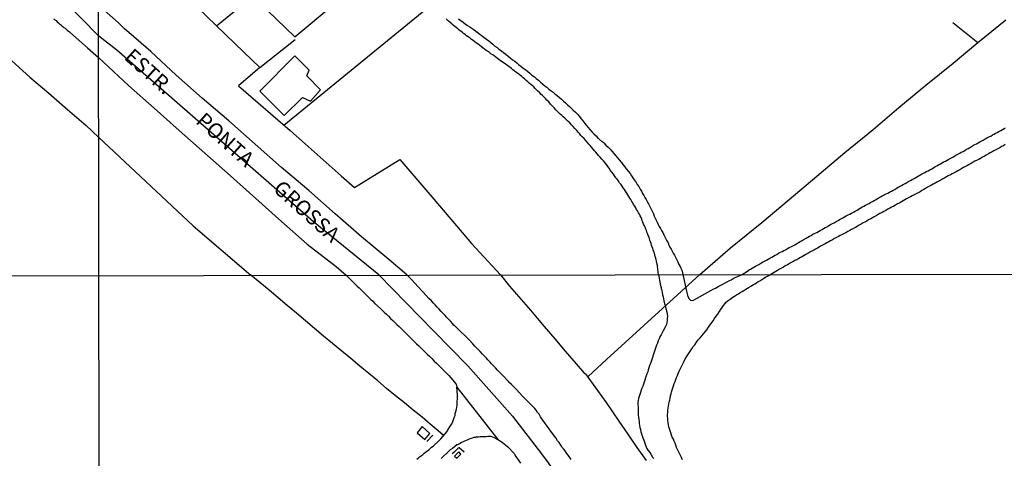
# Model space of a CAD drawing. Units: millimetres. Extents: x 180736 to 183150, y 1657648 to 1660427.
# Drawn here: x 181689 to 181851, y 1658730 to 1658803 of the extents above; entities that cross this region are included whole.
import ezdxf
from ezdxf.enums import TextEntityAlignment as Align

# ---------------------------------------------------------------- set-up
doc = ezdxf.new("R2010")
doc.units = ezdxf.units.MM
doc.header["$MEASUREMENT"] = 0
for name, color, linetype in [('IMAGEM', 7, 'Continuous'), ('V-CANAL', 151, 'Continuous'), ('V-EDIFICACAO', 2, 'Continuous'), ('V-EIXO_DE_LOGRADOURO', 3, 'Continuous'), ('V-LOTE', 1, 'Continuous'), ('V-NOME_DOS_LOGRADOUROS', 7, 'Continuous'), ('V-QUADRA', 41, 'Continuous'), ('V-REFERENCIA', 30, 'Continuous'), ('V-TESTADA', 5, 'Continuous'), ('X-LIMITE_1000', 7, 'Continuous')]:
    doc.layers.add(name, color=color, linetype=linetype)
picture_1 = doc.add_image_def('image1.jpg', size_in_pixel=(4022, 4628))

msp = doc.modelspace()

# ---------------------------------------------------------------- linework, layer by layer
at = {"layer": 'V-CANAL'}
for points in [[(181794.21, 1658760.47), (181794.08, 1658761.81), (181794.09, 1658761.82), (181794.05, 1658761.91), (181794.03, 1658762.1), (181794.01, 1658762.1), (181793.99, 1658762.22), (181793.97, 1658762.36), (181793.9, 1658762.66), (181793.84, 1658762.91), (181793.77, 1658763.17), (181793.69, 1658763.47), (181793.6, 1658763.72), (181793.56, 1658763.98), (181793.43, 1658764.24), (181793.35, 1658764.54), (181793.28, 1658764.79), (181793.18, 1658765.05), (181793.07, 1658765.35), (181793.01, 1658765.6), (181792.92, 1658765.86), (181792.81, 1658766.12), (181792.73, 1658766.42), (181792.66, 1658766.67), (181792.54, 1658766.93), (181792.43, 1658767.23), (181792.32, 1658767.48), (181792.26, 1658767.74), (181792.15, 1658768), (181792.02, 1658768.3), (181791.89, 1658768.55), (181791.77, 1658768.81), (181791.64, 1658769.11), (181791.53, 1658769.36), (181791.47, 1658769.62), (181791.36, 1658769.88), (181791.21, 1658770.18), (181791.08, 1658770.43), (181790.94, 1658770.69), (181790.74, 1658770.99), (181790.61, 1658771.24), (181790.47, 1658771.5), (181790.31, 1658771.76), (181790.12, 1658772.06), (181789.97, 1658772.31), (181789.84, 1658772.57), (181789.65, 1658772.87), (181789.5, 1658773.12), (181789.33, 1658773.38), (181789.18, 1658773.64), (181788.99, 1658773.91), (181788.76, 1658774.28), (181788.58, 1658774.51), (181788.37, 1658774.83), (181788.2, 1658775.09), (181788.01, 1658775.39), (181787.79, 1658775.62), (181787.54, 1658775.99), (181787.39, 1658776.24), (181787.2, 1658776.48), (181786.96, 1658776.8), (181786.77, 1658777.05), (181786.51, 1658777.4), (181786.32, 1658777.67), (181786.06, 1658778.04), (181785.87, 1658778.31), (181785.61, 1658778.68), (181785.4, 1658778.93), (181785.12, 1658779.28), (181784.89, 1658779.53), (181784.59, 1658779.85), (181784.31, 1658780.15), (181784.1, 1658780.4), (181783.87, 1658780.69), (181783.67, 1658780.92), (181783.44, 1658781.2), (181783.22, 1658781.45), (181782.95, 1658781.8), (181782.73, 1658782.05), (181782.43, 1658782.37), (181782.15, 1658782.69), (181781.88, 1658783.04), (181781.64, 1658783.25), (181781.4, 1658783.48), (181781.17, 1658783.76), (181781, 1658783.97), (181780.72, 1658784.3), (181780.42, 1658784.61), (181780.13, 1658784.94), (181779.85, 1658785.23), (181779.57, 1658785.53), (181779.25, 1658785.83), (181778.99, 1658786.09), (181778.76, 1658786.3), (181778.5, 1658786.54), (181778.24, 1658786.75), (181777.97, 1658786.98), (181777.73, 1658787.24), (181777.46, 1658787.52), (181777.26, 1658787.71), (181777.05, 1658787.95), (181777.05, 1658787.95), (181776.82, 1658788.21), (181776.62, 1658788.4), (181776.39, 1658788.65), (181776.11, 1658789), (181775.79, 1658789.29), (181775.55, 1658789.55), (181775.32, 1658789.78), (181775.06, 1658790.04), (181774.87, 1658790.23), (181774.63, 1658790.49), (181774.31, 1658790.79), (181774.06, 1658791.02), (181773.84, 1658791.24), (181773.61, 1658791.49), (181773.35, 1658791.71), (181773.14, 1658791.88), (181772.88, 1658792.09), (181772.62, 1658792.33), (181772.35, 1658792.56), (181772.09, 1658792.8), (181771.86, 1658792.99), (181771.65, 1658793.18), (181771.41, 1658793.37), (181771.19, 1658793.54), (181770.94, 1658793.74), (181770.68, 1658793.95), (181770.38, 1658794.14), (181770.15, 1658794.33), (181769.92, 1658794.53), (181769.7, 1658794.68), (181769.44, 1658794.89), (181769.17, 1658795.1), (181768.89, 1658795.29), (181768.63, 1658795.47), (181768.39, 1658795.64), (181768.14, 1658795.81), (181767.88, 1658796), (181767.65, 1658796.17), (181767.37, 1658796.38), (181767.09, 1658796.6), (181766.84, 1658796.77), (181766.56, 1658796.96), (181766.3, 1658797.17), (181765.98, 1658797.37), (181765.75, 1658797.52), (181765.47, 1658797.73), (181765.19, 1658797.94), (181764.98, 1658798.11), (181764.7, 1658798.33), (181764.42, 1658798.54), (181764.17, 1658798.71), (181763.89, 1658798.93), (181763.61, 1658799.14), (181763.35, 1658799.31), (181763.1, 1658799.52), (181762.78, 1658799.76), (181762.54, 1658799.95), (181762.27, 1658800.14), (181762.01, 1658800.34), (181761.78, 1658800.51), (181761.56, 1658800.72), (181761.33, 1658800.87), (181761.07, 1658801.08), (181760.83, 1658801.28), (181760.6, 1658801.49), (181760.32, 1658801.7), (181760.08, 1658801.9), (181759.83, 1658802.13), (181759.57, 1658802.34), (181759.38, 1658802.51), (181759.14, 1658802.73)], [(181761.2, 1658802.75), (181761.56, 1658802.47), (181761.95, 1658802.2), (181762.31, 1658801.92), (181762.7, 1658801.66), (181763.04, 1658801.41), (181763.38, 1658801.19), (181763.7, 1658800.96), (181764.06, 1658800.68), (181764.45, 1658800.42), (181764.79, 1658800.17), (181765.13, 1658799.93), (181765.45, 1658799.67), (181765.81, 1658799.37), (181766.2, 1658799.08), (181766.54, 1658798.8), (181766.86, 1658798.56), (181767.2, 1658798.24), (181767.57, 1658797.99), (181767.88, 1658797.75), (181768.27, 1658797.45), (181768.65, 1658797.15), (181769.02, 1658796.88), (181769.4, 1658796.58), (181769.4, 1658796.58), (181769.74, 1658796.28), (181770.13, 1658795.98), (181770.47, 1658795.74), (181770.81, 1658795.47), (181771.11, 1658795.21), (181771.49, 1658794.91), (181771.88, 1658794.61), (181772.29, 1658794.33), (181772.65, 1658794.03), (181772.99, 1658793.74), (181773.33, 1658793.44), (181773.72, 1658793.14), (181774.04, 1658792.88), (181774.4, 1658792.58), (181774.76, 1658792.28), (181775.1, 1658791.96), (181775.47, 1658791.69), (181775.79, 1658791.43), (181776.13, 1658791.11), (181776.5, 1658790.85), (181776.84, 1658790.6), (181777.13, 1658790.34), (181777.5, 1658790.06), (181777.86, 1658789.76), (181778.18, 1658789.44), (181778.55, 1658789.14), (181778.87, 1658788.87), (181779.21, 1658788.55), (181779.55, 1658788.25), (181779.87, 1658787.91), (181780.14, 1658787.65), (181780.49, 1658787.33), (181780.83, 1658786.96), (181781.17, 1658786.58), (181781.47, 1658786.2), (181781.73, 1658785.88), (181782.03, 1658785.43), (181782.26, 1658785.15), (181782.62, 1658784.75), (181782.88, 1658784.44), (181783.26, 1658784.02), (181783.54, 1658783.74), (181783.97, 1658783.34), (181784.22, 1658783.03), (181784.25, 1658783.03), (181784.46, 1658782.82), (181784.61, 1658782.71), (181784.72, 1658782.65), (181784.82, 1658782.52), (181784.91, 1658782.48), (181785.06, 1658782.33), (181785.19, 1658782.22), (181785.51, 1658781.88), (181785.91, 1658781.5), (181786.23, 1658781.17), (181786.51, 1658780.85), (181786.92, 1658780.43), (181787.13, 1658780.15), (181787.47, 1658779.75), (181787.71, 1658779.42), (181788.1, 1658778.98), (181788.35, 1658778.68), (181788.67, 1658778.25), (181788.9, 1658777.95), (181789.27, 1658777.52), (181789.52, 1658777.18), (181789.76, 1658776.8), (181790, 1658776.46), (181790.23, 1658776.13), (181790.53, 1658775.69), (181790.72, 1658775.35), (181790.96, 1658775.02), (181791.21, 1658774.58), (181791.42, 1658774.23), (181791.6, 1658773.89), (181791.79, 1658773.55), (181791.98, 1658773.21), (181792.19, 1658772.87), (181792.36, 1658772.53), (181792.58, 1658772.18), (181792.75, 1658771.84), (181792.92, 1658771.5), (181793.09, 1658771.16), (181793.24, 1658770.82), (181793.39, 1658770.48), (181793.52, 1658770.13), (181793.65, 1658769.79), (181793.82, 1658769.45), (181793.99, 1658769.11), (181794.16, 1658768.77), (181794.35, 1658768.42), (181794.54, 1658768.08), (181794.74, 1658767.74), (181794.93, 1658767.4), (181795.08, 1658767.06), (181795.29, 1658766.72), (181795.46, 1658766.37), (181795.61, 1658766.03), (181795.81, 1658765.69), (181795.95, 1658765.35), (181795.95, 1658765.35), (181796.12, 1658765.01), (181796.3, 1658764.66), (181796.47, 1658764.32), (181796.64, 1658763.98), (181796.89, 1658763.68), (181797.09, 1658763.25), (181797.26, 1658762.91), (181797.41, 1658762.57), (181797.53, 1658762.23), (181797.73, 1658761.89), (181797.92, 1658761.55), (181798.05, 1658761.2), (181798.11, 1658761.03), (181798.24, 1658760.48)], [(181808.06, 1658760.49), (181809.08, 1658761.16), (181809.07, 1658761.18), (181809.09, 1658761.22), (181809.24, 1658761.29), (181809.33, 1658761.33), (181809.41, 1658761.37), (181809.69, 1658761.52), (181809.99, 1658761.69), (181810.25, 1658761.84), (181810.55, 1658762.01), (181810.8, 1658762.16), (181811.12, 1658762.33), (181811.4, 1658762.51), (181811.74, 1658762.7), (181812.04, 1658762.87), (181812.32, 1658763.04), (181812.6, 1658763.17), (181812.92, 1658763.36), (181813.24, 1658763.53), (181813.49, 1658763.68), (181813.75, 1658763.81), (181814.05, 1658763.98), (181814.39, 1658764.15), (181814.62, 1658764.3), (181814.91, 1658764.43), (181815.21, 1658764.58), (181815.55, 1658764.77), (181815.8, 1658764.92), (181816.1, 1658765.07), (181816.4, 1658765.24), (181816.72, 1658765.41), (181817, 1658765.56), (181817.34, 1658765.75), (181817.62, 1658765.92), (181817.94, 1658766.12), (181818.28, 1658766.31), (181818.6, 1658766.48), (181818.88, 1658766.63), (181819.15, 1658766.8), (181819.43, 1658766.95), (181819.73, 1658767.12), (181820.08, 1658767.29), (181820.35, 1658767.44), (181820.63, 1658767.59), (181820.91, 1658767.76), (181821.23, 1658767.93), (181821.46, 1658768.08), (181821.74, 1658768.23), (181822.04, 1658768.38), (181822.36, 1658768.57), (181822.64, 1658768.72), (181822.94, 1658768.89), (181823.24, 1658769.04), (181823.56, 1658769.23), (181823.88, 1658769.38), (181824.11, 1658769.55), (181824.35, 1658769.68), (181824.65, 1658769.85), (181824.94, 1658770), (181825.2, 1658770.15), (181825.52, 1658770.32), (181825.8, 1658770.47), (181826.1, 1658770.62), (181826.4, 1658770.79), (181826.72, 1658770.96), (181827.04, 1658771.13), (181827.27, 1658771.3), (181827.51, 1658771.43), (181827.81, 1658771.6), (181828.13, 1658771.77), (181828.41, 1658771.93), (181828.73, 1658772.12), (181829.01, 1658772.24), (181829.3, 1658772.44), (181829.56, 1658772.54), (181829.81, 1658772.71), (181830.07, 1658772.84), (181830.35, 1658773.01), (181830.67, 1658773.18), (181830.9, 1658773.33), (181831.18, 1658773.48), (181831.48, 1658773.65), (181831.8, 1658773.8), (181832.08, 1658773.93), (181832.38, 1658774.1), (181832.68, 1658774.25), (181832.95, 1658774.42), (181833.24, 1658774.55), (181833.51, 1658774.74), (181833.79, 1658774.89), (181834.04, 1658775.04), (181834.35, 1658775.19), (181834.65, 1658775.36), (181834.96, 1658775.53), (181835.24, 1658775.69), (181835.56, 1658775.88), (181835.84, 1658776), (181836.14, 1658776.2), (181836.44, 1658776.35), (181836.71, 1658776.54), (181836.71, 1658776.54), (181837, 1658776.69), (181837.27, 1658776.84), (181837.55, 1658776.99), (181837.85, 1658777.16), (181838.19, 1658777.33), (181838.45, 1658777.48), (181838.75, 1658777.63), (181839.05, 1658777.8), (181839.37, 1658777.97), (181839.64, 1658778.12), (181839.9, 1658778.31), (181840.16, 1658778.44), (181840.48, 1658778.61), (181840.8, 1658778.78), (181841.05, 1658778.93), (181841.31, 1658779.08), (181841.61, 1658779.23), (181841.91, 1658779.4), (181842.17, 1658779.53), (181842.51, 1658779.72), (181842.81, 1658779.89), (181843.06, 1658780.06), (181843.32, 1658780.19), (181843.64, 1658780.36), (181843.96, 1658780.53), (181844.23, 1658780.68), (181844.51, 1658780.83), (181844.79, 1658781), (181845.11, 1658781.17), (181845.34, 1658781.32), (181845.63, 1658781.47), (181845.92, 1658781.64), (181846.22, 1658781.84), (181846.48, 1658781.94), (181846.73, 1658782.09), (181846.99, 1658782.24), (181847.29, 1658782.41), (181847.59, 1658782.56), (181847.85, 1658782.71), (181848.19, 1658782.88), (181848.47, 1658783.05), (181848.79, 1658783.23), (181849.09, 1658783.37), (181849.38, 1658783.57), (181849.64, 1658783.67), (181849.89, 1658783.82), (181850.15, 1658783.95), (181850.45, 1658784.12), (181850.75, 1658784.29), (181851.01, 1658784.42), (181851.28, 1658784.59), (181851.52, 1658784.72)], [(181851.48, 1658781.96), (181851.18, 1658781.77), (181850.88, 1658781.64), (181850.58, 1658781.43), (181850.24, 1658781.26), (181849.94, 1658781.09), (181849.6, 1658780.92), (181849.3, 1658780.73), (181849, 1658780.58), (181848.7, 1658780.41), (181848.36, 1658780.23), (181848.06, 1658780.06), (181847.72, 1658779.87), (181847.42, 1658779.68), (181847.12, 1658779.51), (181846.82, 1658779.38), (181846.48, 1658779.19), (181846.18, 1658779.04), (181845.84, 1658778.85), (181845.54, 1658778.68), (181845.24, 1658778.51), (181844.94, 1658778.35), (181844.6, 1658778.14), (181844.3, 1658777.99), (181843.96, 1658777.78), (181843.66, 1658777.63), (181843.36, 1658777.46), (181843.06, 1658777.31), (181842.72, 1658777.12), (181842.42, 1658776.96), (181842.08, 1658776.77), (181841.78, 1658776.62), (181841.48, 1658776.47), (181841.18, 1658776.28), (181840.84, 1658776.09), (181840.54, 1658775.92), (181840.2, 1658775.75), (181839.9, 1658775.58), (181839.6, 1658775.41), (181839.3, 1658775.24), (181838.96, 1658775.06), (181838.66, 1658774.89), (181838.32, 1658774.72), (181838.32, 1658774.72), (181838.02, 1658774.53), (181837.72, 1658774.38), (181837.42, 1658774.17), (181837.08, 1658774), (181836.78, 1658773.83), (181836.44, 1658773.65), (181836.14, 1658773.48), (181835.84, 1658773.34), (181835.54, 1658773.18), (181835.2, 1658772.97), (181834.9, 1658772.82), (181834.6, 1658772.63), (181834.35, 1658772.5), (181834, 1658772.29), (181833.71, 1658772.14), (181833.36, 1658771.95), (181833.06, 1658771.77), (181832.72, 1658771.6), (181832.42, 1658771.43), (181832.08, 1658771.26), (181831.78, 1658771.07), (181831.44, 1658770.88), (181831.14, 1658770.71), (181830.8, 1658770.54), (181830.5, 1658770.37), (181830.16, 1658770.17), (181829.86, 1658770.02), (181829.56, 1658769.85), (181829.26, 1658769.68), (181828.92, 1658769.49), (181828.64, 1658769.32), (181828.32, 1658769.13), (181828.02, 1658769), (181827.68, 1658768.78), (181827.38, 1658768.61), (181827.04, 1658768.44), (181826.74, 1658768.27), (181826.4, 1658768.08), (181826.1, 1658767.93), (181825.8, 1658767.76), (181825.5, 1658767.59), (181825.16, 1658767.37), (181824.86, 1658767.27), (181824.52, 1658767.05), (181824.22, 1658766.9), (181823.92, 1658766.78), (181823.62, 1658766.61), (181823.28, 1658766.43), (181822.98, 1658766.22), (181822.64, 1658766.05), (181822.34, 1658765.86), (181822.04, 1658765.71), (181821.74, 1658765.54), (181821.4, 1658765.37), (181821.1, 1658765.2), (181820.76, 1658765), (181820.46, 1658764.83), (181820.16, 1658764.68), (181819.86, 1658764.51), (181819.52, 1658764.32), (181819.22, 1658764.17), (181818.88, 1658763.96), (181818.58, 1658763.79), (181818.28, 1658763.64), (181818, 1658763.47), (181817.68, 1658763.3), (181817.38, 1658763.14), (181817.04, 1658762.93), (181816.74, 1658762.78), (181816.42, 1658762.59), (181816.15, 1658762.44), (181815.8, 1658762.23), (181815.5, 1658762.08), (181815.16, 1658761.89), (181814.86, 1658761.71), (181814.52, 1658761.52), (181814.22, 1658761.35), (181813.88, 1658761.16), (181812.78, 1658760.5)], [(181794.21, 1658760.47), (181794.5, 1658758.95), (181794.5, 1658758.84), (181794.56, 1658758.79), (181794.56, 1658758.69), (181794.58, 1658758.62), (181794.62, 1658758.54), (181794.62, 1658758.43), (181794.65, 1658758.39), (181794.67, 1658758.24), (181794.69, 1658758.2), (181794.69, 1658758.13), (181794.73, 1658758.05), (181794.75, 1658757.82), (181794.84, 1658757.48), (181794.9, 1658757.14), (181795.01, 1658756.8), (181795.07, 1658756.46), (181795.13, 1658756.12), (181795.48, 1658754.67), (181795.52, 1658754.5), (181795.54, 1658754.42), (181795.56, 1658754.35), (181795.58, 1658754.29), (181795.64, 1658753.95), (181795.71, 1658753.57), (181795.66, 1658753.23), (181795.64, 1658752.89), (181795.58, 1658752.55), (181795.52, 1658752.21), (181795.39, 1658751.87), (181795.35, 1658751.81), (181795.26, 1658751.66), (181795.2, 1658751.53), (181795.01, 1658751.19), (181794.84, 1658750.85), (181794.65, 1658750.51), (181794.46, 1658750.17), (181794.31, 1658749.83), (181794.16, 1658749.49), (181794.03, 1658749.15), (181793.9, 1658748.81), (181793.8, 1658748.47), (181793.69, 1658748.14), (181793.58, 1658747.8), (181793.46, 1658747.46), (181793.33, 1658747.12), (181793.24, 1658746.78), (181793.14, 1658746.44), (181793.01, 1658746.1), (181792.88, 1658745.76), (181792.75, 1658745.42), (181792.63, 1658745.08), (181792.52, 1658744.74), (181792.44, 1658744.4), (181792.31, 1658744.06), (181792.18, 1658743.72), (181792.08, 1658743.38), (181791.99, 1658743.04), (181791.86, 1658742.7), (181791.74, 1658742.36), (181791.61, 1658742.02), (181791.48, 1658741.68), (181791.38, 1658741.34), (181791.27, 1658741), (181791.16, 1658740.66), (181791.04, 1658740.32), (181790.91, 1658739.98), (181790.84, 1658739.64), (181790.82, 1658739.3), (181790.82, 1658738.96), (181790.86, 1658738.62), (181790.86, 1658738.28), (181790.89, 1658737.9), (181790.89, 1658737.56), (181790.89, 1658737.22), (181790.93, 1658736.88), (181790.95, 1658736.54), (181791.01, 1658736.2), (181791.01, 1658735.86), (181791.1, 1658735.52), (181791.14, 1658735.18), (181791.27, 1658734.84), (181791.33, 1658734.5), (181791.42, 1658734.16), (181791.52, 1658733.82), (181791.65, 1658733.48), (181791.78, 1658733.1), (181791.89, 1658732.76), (181792.01, 1658732.42), (181792.12, 1658732.08), (181792.27, 1658731.74), (181792.44, 1658731.46), (181792.78, 1658731.06), (181792.97, 1658730.76), (181793.25, 1658730.3), (181793.43, 1658730.06)], [(181798.17, 1658729.87), (181798, 1658730.21), (181797.85, 1658730.55), (181797.7, 1658730.89), (181797.53, 1658731.23), (181797.36, 1658731.57), (181797.21, 1658731.91), (181797.09, 1658732.25), (181796.98, 1658732.59), (181796.83, 1658732.93), (181796.69, 1658733.27), (181796.49, 1658733.61), (181796.35, 1658733.95), (181796.24, 1658734.29), (181796.13, 1658734.63), (181796.03, 1658734.97), (181795.94, 1658735.31), (181795.88, 1658735.65), (181795.81, 1658735.99), (181795.79, 1658736.33), (181795.75, 1658736.67), (181795.73, 1658737.01), (181795.73, 1658737.35), (181795.75, 1658737.69), (181795.77, 1658738.03), (181795.81, 1658738.37), (181795.86, 1658738.71), (181795.94, 1658739.05), (181795.98, 1658739.39), (181796.07, 1658739.72), (181796.13, 1658740.06), (181796.2, 1658740.4), (181796.32, 1658740.74), (181796.39, 1658741.08), (181796.49, 1658741.42), (181796.58, 1658741.76), (181796.71, 1658742.1), (181796.83, 1658742.44), (181796.96, 1658742.78), (181797.09, 1658743.12), (181797.21, 1658743.46), (181797.34, 1658743.8), (181797.47, 1658744.14), (181797.64, 1658744.48), (181797.79, 1658744.82), (181797.96, 1658745.16), (181798.13, 1658745.5), (181798.28, 1658745.84), (181798.45, 1658746.18), (181798.64, 1658746.52), (181798.83, 1658746.86), (181799.06, 1658747.2), (181799.28, 1658747.54), (181799.49, 1658747.88), (181799.72, 1658748.22), (181799.96, 1658748.56), (181800.21, 1658748.88), (181800.51, 1658749.28), (181800.8, 1658749.66), (181801.13, 1658750.02), (181801.4, 1658750.34), (181801.68, 1658750.68), (181801.95, 1658750.98), (181802.21, 1658751.32), (181802.48, 1658751.75), (181802.72, 1658752.09), (181802.93, 1658752.4), (181803.23, 1658752.81), (181803.48, 1658753.19), (181803.76, 1658753.59), (181804.03, 1658753.95), (181804.03, 1658753.95), (181804.27, 1658754.34), (181804.48, 1658754.63), (181804.71, 1658755.01), (181804.97, 1658755.37), (181805.23, 1658755.71), (181805.46, 1658755.97), (181805.71, 1658756.18), (181806.03, 1658756.42), (181806.26, 1658756.55), (181806.52, 1658756.71), (181806.79, 1658756.91), (181807.09, 1658757.1), (181807.43, 1658757.31), (181807.73, 1658757.48), (181808.05, 1658757.67), (181808.33, 1658757.82), (181808.62, 1658758.03), (181808.92, 1658758.2), (181809.22, 1658758.39), (181809.56, 1658758.58), (181809.81, 1658758.75), (181810.11, 1658758.92), (181810.38, 1658759.11), (181810.66, 1658759.3), (181810.96, 1658759.45), (181811.26, 1658759.67), (181811.59, 1658759.86), (181811.89, 1658760.03), (181812.78, 1658760.5)], [(181798.24, 1658760.48), (181798.84, 1658757.71), (181799.09, 1658756.82), (181799.27, 1658756.46), (181799.53, 1658756.22), (181799.9, 1658756.16), (181800.5, 1658756.5), (181802.39, 1658757.54), (181802.85, 1658757.82), (181803.25, 1658758.03), (181803.61, 1658758.2), (181803.93, 1658758.41), (181804.21, 1658758.54), (181804.54, 1658758.73), (181804.84, 1658758.9), (181805.22, 1658759.09), (181805.57, 1658759.28), (181805.92, 1658759.47), (181806.24, 1658759.62), (181806.58, 1658759.83), (181806.88, 1658759.99), (181808.06, 1658760.49)]]:
    msp.add_lwpolyline(points, dxfattribs=at)
at = {"layer": 'V-EDIFICACAO'}
for points in [[(181732.91, 1658809.64), (181732.03, 1658809.71), (181728.14, 1658805.56), (181734.18, 1658799.77), (181739.8, 1658804.42), (181738.31, 1658806.16), (181739.88, 1658807.84), (181738.95, 1658808.8), (181739.16, 1658809.44), (181735.87, 1658812.61), (181732.91, 1658809.64)], [(181728.4, 1658790.8), (181732.42, 1658786.78), (181735.42, 1658789.76), (181736.76, 1658789.13), (181738.43, 1658790.98), (181736.13, 1658793.29), (181736.55, 1658794.25), (181734.18, 1658796.6), (181728.4, 1658790.8)], [(181755.2, 1658735.33), (181754.35, 1658734.32), (181755.61, 1658733.21), (181756.47, 1658734.21), (181755.2, 1658735.33)], [(181760.51, 1658730.47), (181760.9, 1658730.11), (181761.57, 1658730.77), (181761.25, 1658731.16), (181760.51, 1658730.47)]]:
    msp.add_lwpolyline(points, close=True, dxfattribs=at)
at = {"layer": 'V-EIXO_DE_LOGRADOURO'}
for points in [[(181219.49, 1659232.86), (181252.7, 1659213.18), (181279.4, 1659195.99), (181305.59, 1659177.32), (181330.09, 1659158.32), (181353.58, 1659137.52), (181376.9, 1659114.76), (181400.56, 1659091.18), (181424.55, 1659066.45), (181448.71, 1659041.07), (181472.7, 1659015.2), (181497.2, 1658989.33), (181522.21, 1658963.46), (181549.58, 1658937.1), (181576.79, 1658910.08), (181605.68, 1658883.06), (181636.6, 1658857.84), (181667.02, 1658832.62), (181695.91, 1658805.93), (181701.82, 1658799.87)], [(181748.04, 1658760.4), (181737.24, 1658769.18), (181704.76, 1658797.57), (181701.82, 1658799.87)], [(181748.04, 1658760.4), (181757.07, 1658751.16), (181762.74, 1658745.37), (181770.1, 1658737.07), (181774.9, 1658730.85), (181776.02, 1658729.36), (181781.53, 1658721.49), (181786.5, 1658714.68), (181791.34, 1658707.06), (181796.82, 1658699.52), (181802.13, 1658691.98), (181807.44, 1658684.44), (181812.49, 1658676.9), (181817.8, 1658669.36), (181823.19, 1658661.82), (181828.84, 1658654.28), (181834.53, 1658646.74), (181839.8, 1658639.07), (181844.94, 1658631.19), (181850.42, 1658623.31), (181856.16, 1658615.39)]]:
    msp.add_lwpolyline(points, dxfattribs=at)
at = {"layer": 'V-LOTE'}
for points in [[(181732.37, 1658785.15), (181777.71, 1658822.32), (181759.6, 1658838.58), (181751.24, 1658846.01), (181741.64, 1658854.48), (181733.71, 1658861.54)], [(181701.74, 1658820.28), (181707.46, 1658815.11), (181718.17, 1658804.57), (181725.74, 1658797.21), (181728.36, 1658794.67), (181724.87, 1658791.68), (181733.38, 1658784.27), (181741.8, 1658776.78), (181744, 1658774.88), (181751.5, 1658779.49), (181757.11, 1658772.94), (181763.32, 1658765.62), (181768.12, 1658760.43)], [(181721.24, 1658801.59), (181728.28, 1658807.38), (181729.92, 1658808.78)], [(181842.88, 1658795.43), (181846.93, 1658798.85), (181851.58, 1658802.57)], [(181842.84, 1658802.16), (181846.93, 1658798.85)], [(181728.36, 1658794.67), (181734.21, 1658799.3)], [(181687.45, 1658795.79), (181690.42, 1658793.12), (181693.52, 1658790.45), (181696.62, 1658787.78), (181699.69, 1658785.1), (181701.76, 1658783.18)], [(181801.03, 1658760.48), (181806.13, 1658764.87), (181811.29, 1658769.09), (181815.79, 1658772.88), (181820.38, 1658776.75), (181824.97, 1658780.62), (181829.69, 1658784.43), (181833.92, 1658788.11), (181838.38, 1658791.77), (181842.88, 1658795.43)], [(181701.76, 1658783.18), (181717.36, 1658768.54), (181726.9, 1658760.36)], [(181758.73, 1658733.86), (181757.83, 1658734.63), (181756.49, 1658735.72), (181755.17, 1658736.88), (181753.7, 1658738.04), (181752.25, 1658739.24), (181750.78, 1658740.44), (181749.32, 1658741.65), (181747.88, 1658742.88), (181746.41, 1658744.11), (181744.92, 1658745.35), (181743.42, 1658746.59), (181741.91, 1658747.83), (181740.41, 1658749.07), (181738.92, 1658750.31), (181737.43, 1658751.57), (181735.92, 1658752.83), (181734.42, 1658754.09), (181732.91, 1658755.35), (181731.41, 1658756.61), (181729.91, 1658757.87), (181728.41, 1658759.13), (181726.9, 1658760.36)], [(181768.12, 1658760.43), (181769.64, 1658758.55), (181770.77, 1658757.23), (181771.91, 1658755.9), (181773.06, 1658754.57), (181774.21, 1658753.24), (181775.35, 1658751.89), (181777.08, 1658749.84), (181778.83, 1658747.79), (181780.6, 1658745.74), (181781.99, 1658744.1), (181782.17, 1658744.04), (181782.73, 1658743.31), (181783.43, 1658742.31), (181784.16, 1658741.31), (181784.89, 1658740.31), (181785.56, 1658739.3), (181787.68, 1658736.25), (181789.17, 1658734.08), (181790.66, 1658731.91), (181792.16, 1658729.74)], [(181801.03, 1658760.48), (181797.98, 1658757.65), (181794.9, 1658754.84), (181791.82, 1658752.03), (181788.74, 1658749.22), (181785.62, 1658746.41), (181782.58, 1658743.64)]]:
    msp.add_lwpolyline(points, dxfattribs=at)
at = {"layer": 'V-QUADRA'}
for points in [[(181779.8, 1658729.89), (181779.57, 1658730.21), (181779.31, 1658730.59), (181779.08, 1658730.89), (181778.8, 1658731.31), (181778.57, 1658731.61), (181778.33, 1658731.91), (181778.12, 1658732.25), (181777.8, 1658732.69), (181777.55, 1658733.01), (181777.25, 1658733.48), (181776.4, 1658734.65), (181776.19, 1658734.95), (181775.85, 1658735.43), (181774.83, 1658736.77), (181774.74, 1658736.96), (181774.49, 1658737.37), (181774.24, 1658737.69), (181774, 1658738.04), (181773.79, 1658738.32), (181773.43, 1658738.7), (181773.15, 1658738.98), (181773.12, 1658739.01), (181771.77, 1658740.39), (181770.69, 1658741.5), (181769.95, 1658742.29), (181769.53, 1658742.69), (181769.5, 1658742.72), (181768.46, 1658743.82), (181768.23, 1658744.06), (181767.86, 1658744.43), (181767.63, 1658744.69), (181767.29, 1658745.07), (181767.04, 1658745.33), (181766.65, 1658745.71), (181766.4, 1658745.97), (181766.06, 1658746.37), (181765.8, 1658746.65), (181765.42, 1658747.05), (181765.17, 1658747.33), (181764.76, 1658747.73), (181764.51, 1658748.01), (181764.19, 1658748.37), (181763.91, 1658748.64), (181763.55, 1658749.02), (181763.53, 1658749.05), (181763.3, 1658749.28), (181763.28, 1658749.32), (181763.26, 1658749.34), (181760.54, 1658752.04), (181760.43, 1658752.06), (181760.24, 1658752.34), (181759.88, 1658752.74), (181759.6, 1658753.02), (181759.24, 1658753.42), (181758.97, 1658753.7), (181758.6, 1658754.1), (181758.33, 1658754.38), (181757.97, 1658754.78), (181757.69, 1658755.06), (181757.33, 1658755.46), (181757.05, 1658755.74), (181756.71, 1658756.12), (181756.31, 1658756.52), (181755.38, 1658757.54), (181755.23, 1658757.69), (181754.52, 1658758.43), (181753.41, 1658759.63), (181752.66, 1658760.4), (181749.71, 1658762.98), (181745.18, 1658766.7), (181740.84, 1658770.51), (181736.48, 1658774.36), (181731.99, 1658778.17), (181727.61, 1658782.02), (181723.29, 1658785.87), (181718.89, 1658789.64), (181714.57, 1658793.45), (181710.36, 1658797.32), (181706, 1658801.13), (181705.06, 1658802.09), (181701.76, 1658804.98)], [(181694.37, 1658802.76), (181694.56, 1658802.59), (181694.73, 1658802.44), (181694.92, 1658802.27), (181695.13, 1658802.08), (181695.32, 1658801.93), (181695.49, 1658801.78), (181695.71, 1658801.59), (181695.9, 1658801.44), (181696.04, 1658801.3), (181696.22, 1658801.19), (181696.36, 1658801.06), (181696.57, 1658800.89), (181696.77, 1658800.72), (181696.94, 1658800.57), (181697.1, 1658800.41), (181699.95, 1658797.95), (181701.77, 1658796.36), (181706.72, 1658791.7), (181710.91, 1658787.98), (181715.08, 1658784.26), (181719.31, 1658780.54), (181723.54, 1658776.79), (181727.75, 1658773.02), (181731.96, 1658769.25), (181736.23, 1658765.48), (181741.01, 1658761.82), (181742.64, 1658760.39), (181743.48, 1658759.54), (181743.82, 1658759.2), (181744.14, 1658758.9), (181744.46, 1658758.56), (181744.8, 1658758.26), (181745.14, 1658757.92), (181745.46, 1658757.6), (181745.9, 1658757.18), (181746.63, 1658756.44), (181746.69, 1658756.37), (181746.99, 1658756.1), (181747.39, 1658755.71), (181748.33, 1658754.87), (181748.6, 1658754.59), (181748.94, 1658754.25), (181749.28, 1658753.91), (181749.62, 1658753.57), (181749.98, 1658753.23), (181750.34, 1658752.89), (181750.68, 1658752.55), (181751.02, 1658752.21), (181751.38, 1658751.87), (181751.7, 1658751.58), (181752.11, 1658751.17), (181752.44, 1658750.83), (181752.78, 1658750.49), (181753.21, 1658750.06), (181753.98, 1658749.32), (181754.27, 1658749.04), (181754.7, 1658748.62), (181755.57, 1658747.77), (181755.8, 1658747.54), (181756.1, 1658747.24), (181756.46, 1658746.9), (181756.78, 1658746.58), (181757.2, 1658746.16), (181757.54, 1658745.82), (181757.88, 1658745.48), (181758.18, 1658745.2), (181758.6, 1658744.78), (181758.92, 1658744.43), (181759.28, 1658744.1), (181759.6, 1658743.78), (181759.6, 1658743.78), (181760.01, 1658743.37), (181760.77, 1658742.42), (181760.79, 1658742.36), (181760.9, 1658741.85), (181767.7, 1658733.22), (181767.7, 1658733.22), (181767.97, 1658733.05), (181768.23, 1658732.88), (181768.48, 1658732.69), (181768.74, 1658732.48), (181769.01, 1658732.29), (181769.35, 1658731.99), (181770.39, 1658730.87), (181770.45, 1658730.76), (181770.67, 1658730.4), (181771.43, 1658729.28)]]:
    msp.add_lwpolyline(points, dxfattribs=at)
at = {"layer": 'V-REFERENCIA'}
for points in [[(181761.05, 1658740.59), (181760.9, 1658741.85)], [(181760.66, 1658737.52), (181760.77, 1658737.86), (181760.88, 1658738.2), (181760.92, 1658738.54), (181760.96, 1658738.88), (181761, 1658739.22), (181761, 1658739.55), (181761.02, 1658739.89), (181761.05, 1658740.23), (181761.03, 1658740.57), (181761.05, 1658740.59)], [(181754.29, 1658729.93), (181754.53, 1658730.14), (181754.78, 1658730.34), (181755.02, 1658730.52), (181755.29, 1658730.74), (181755.53, 1658730.93), (181755.8, 1658731.16), (181756.06, 1658731.35), (181756.27, 1658731.52), (181756.53, 1658731.74), (181756.76, 1658731.93), (181757.01, 1658732.12), (181757.08, 1658732.18), (181757.97, 1658733.01), (181758.3, 1658733.34), (181759.31, 1658734.55), (181759.37, 1658734.67), (181759.89, 1658735.46), (181759.9, 1658735.48), (181760.09, 1658735.82), (181760.24, 1658736.16), (181760.37, 1658736.5), (181760.49, 1658736.84), (181760.62, 1658737.18), (181760.66, 1658737.52)], [(181764.24, 1658733.63), (181763.98, 1658733.56), (181763.73, 1658733.52), (181763.47, 1658733.41), (181763.22, 1658733.35), (181762.96, 1658733.26), (181762.71, 1658733.16), (181762.45, 1658733.05), (181762.2, 1658732.95), (181761.94, 1658732.84), (181761.69, 1658732.69), (181761.45, 1658732.56), (181761.24, 1658732.46), (181761.01, 1658732.35), (181760.94, 1658732.31), (181760.18, 1658731.74), (181759.84, 1658731.48), (181759.67, 1658731.31), (181759.48, 1658731.16), (181759.33, 1658730.99), (181758.67, 1658730.38), (181758.33, 1658730.08)], [(181764.24, 1658733.63), (181764.49, 1658733.67), (181764.75, 1658733.71), (181765, 1658733.69), (181765.26, 1658733.69), (181765.51, 1658733.71), (181765.76, 1658733.71), (181766.02, 1658733.75), (181766.27, 1658733.75), (181766.53, 1658733.75), (181766.82, 1658733.67), (181767.1, 1658733.54), (181767.4, 1658733.39), (181767.7, 1658733.22)]]:
    msp.add_lwpolyline(points, dxfattribs=at)
at = {"layer": 'V-TESTADA'}
for points in [[(181701.74, 1658820.28), (181707.46, 1658815.11), (181718.17, 1658804.57), (181725.74, 1658797.21), (181728.36, 1658794.67)], [(181687.45, 1658795.79), (181690.42, 1658793.12), (181693.52, 1658790.45), (181696.62, 1658787.78), (181699.69, 1658785.1), (181701.76, 1658783.18)], [(181724.88, 1658791.69), (181724.87, 1658791.68), (181733.38, 1658784.27), (181741.8, 1658776.78), (181743.95, 1658774.92)], [(181701.76, 1658783.18), (181717.36, 1658768.54), (181726.9, 1658760.36)], [(181751.5, 1658779.49), (181757.11, 1658772.94), (181763.32, 1658765.62), (181768.12, 1658760.43)], [(181758.73, 1658733.86), (181757.83, 1658734.63), (181756.49, 1658735.72), (181755.17, 1658736.88), (181753.7, 1658738.04), (181752.25, 1658739.24), (181750.78, 1658740.44), (181749.32, 1658741.65), (181747.88, 1658742.88), (181746.41, 1658744.11), (181744.92, 1658745.35), (181743.42, 1658746.59), (181741.91, 1658747.83), (181740.41, 1658749.07), (181738.92, 1658750.31), (181737.43, 1658751.57), (181735.92, 1658752.83), (181734.42, 1658754.09), (181732.91, 1658755.35), (181731.41, 1658756.61), (181729.91, 1658757.87), (181728.41, 1658759.13), (181726.9, 1658760.36)], [(181768.12, 1658760.43), (181769.64, 1658758.55), (181770.77, 1658757.23), (181771.91, 1658755.9), (181773.06, 1658754.57), (181774.21, 1658753.24), (181775.35, 1658751.89), (181777.08, 1658749.84), (181778.83, 1658747.79), (181780.6, 1658745.74), (181781.99, 1658744.1), (181782.17, 1658744.04), (181782.73, 1658743.31), (181783.43, 1658742.31), (181784.16, 1658741.31), (181784.89, 1658740.31), (181785.56, 1658739.3), (181787.68, 1658736.25), (181789.17, 1658734.08), (181790.66, 1658731.91), (181792.16, 1658729.74)], [(181755.96, 1658732.89), (181756.94, 1658733.93)], [(181762.11, 1658731.09), (181761.32, 1658731.81), (181761.25, 1658731.88), (181760.46, 1658731.1), (181760.17, 1658730.83)]]:
    msp.add_lwpolyline(points, dxfattribs=at)
at = {"layer": 'X-LIMITE_1000'}
for p, q in [((181703.67, 1657651.67), (181699.05, 1660423.13)), ((183146.42, 1658762.63), (180738.76, 1658758.67))]:
    msp.add_line(p, q, dxfattribs=at)

# ---------------------------------------------------------------- texts
at = {"layer": 'V-NOME_DOS_LOGRADOUROS'}
for s, p in [('ESTR.', (181705.31, 1658795.62)), ('PONTA', (181717.13, 1658785.04)), ('GROSSA', (181729.89, 1658773.85))]:
    msp.add_text(s, height=2.5, rotation=318, dxfattribs=at).set_placement(p, align=Align.BOTTOM_LEFT)

# ---------------------------------------------------------------- referenced raster images: frames only (the image files are external)
at = {"layer": 'IMAGEM'}
image = msp.add_image(picture_1, insert=(180735.96, 1657649.34), size_in_units=(2414.22, 2777.97), dxfattribs=at)
image.dxf.flags = 7

doc.saveas('drawing.dxf')
